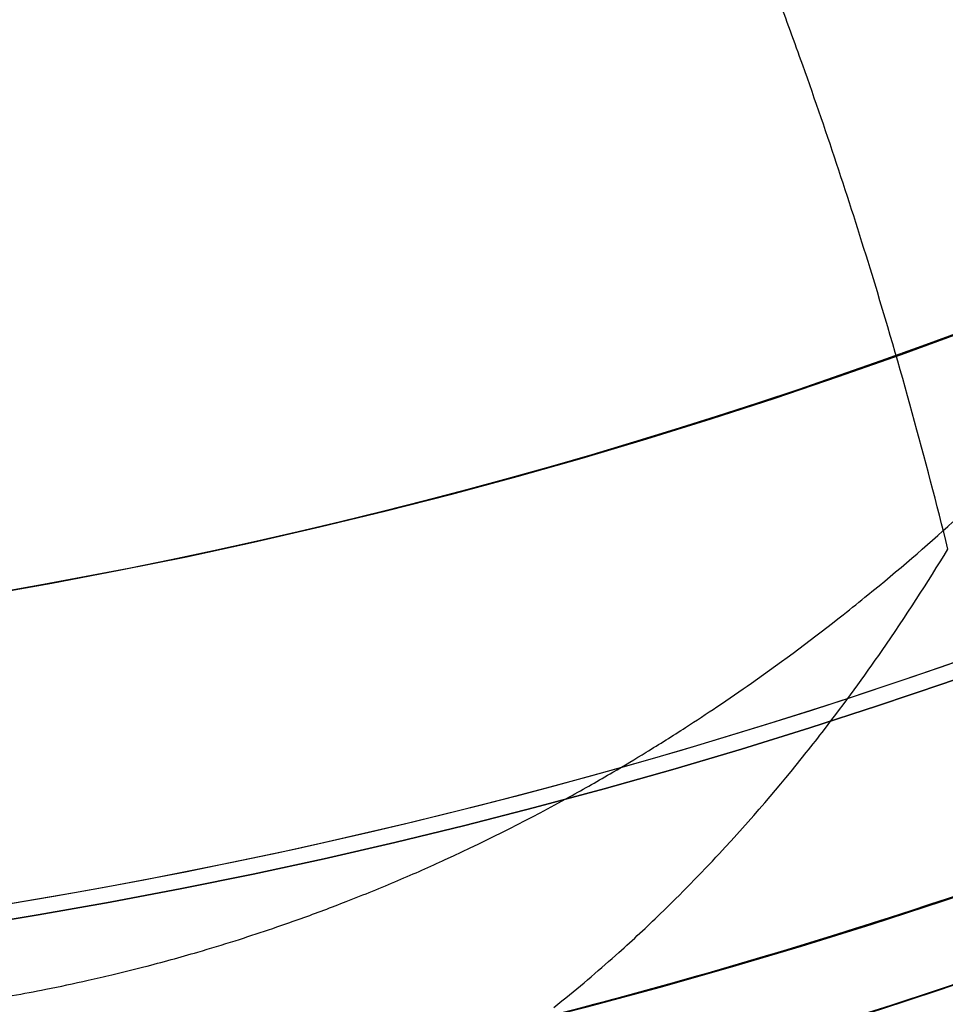
# Model space of a CAD drawing. Units: millimetres. Extents: x 1633 to 8994, y 1330 to 10485.
# Drawn here: x 6039 to 6048, y 4632 to 4642 of the extents above; entities that cross this region are included whole.
import ezdxf

# ---------------------------------------------------------------- set-up
doc = ezdxf.new("R2010")
doc.units = ezdxf.units.MM
doc.layers.add('Dimensions', color=7, linetype='Continuous')
doc.layers.add('Safetyarea', color=131, linetype='Continuous')
doc.styles.get("Standard").update_dxf_attribs({"font": 'arial.ttf'})
doc.dimstyles.new('Leikkiset keinu', dxfattribs={"dimtxt": 150, "dimasz": 2.5, "dimexe": 0.06, "dimexo": 0.625, "dimtad": 0, "dimtih": 1, "dimtoh": 1, "dimdec": 0, "dimtxsty": 'Standard', "dimcen": 2.5, "dimadec": 0, "dimazin": 0, "dimtfac": 1, "dimtmove": 0, "dimatfit": 3, "dimfxl": 1, "dimarcsym": 0})

# ---------------------------------------------------------------- blocks, each defined once
blk = doc.blocks.new('*D32')
at = {"layer": 'Defpoints', "color": 0, "transparency": 16777216}
for p in [(1633.298342694765, 4687.674493962404, 3854.399249999993), (7667.298342694743, 4687.674436226967, 3854.399249999993), (7667.298342694743, 1428.275305605201)]:
    blk.add_point(p, dxfattribs=at)
at = {"layer": 'Dimensions', "color": 0, "lineweight": -2, "transparency": 16777216}
for p, q in [((1633.298342694765, 4687.049493962404), (1633.298342694765, 1428.215305605201)), ((7667.298342694743, 4687.049436226967), (7667.298342694743, 1428.215305605201)), ((1635.798342694765, 1428.275305605201), (4425.594215818901, 1428.275305605201)), ((7664.798342694743, 1428.275305605201), (4875.002469570607, 1428.275305605201))]:
    blk.add_line(p, q, dxfattribs=at)
at = {"layer": 'Dimensions', "color": 0, "transparency": 16777216}
for points in [[(1635.798342694765, 1428.691972271867), (1635.798342694765, 1427.858638938534), (1633.298342694765, 1428.275305605201)], [(7664.798342694743, 1428.691972271867), (7664.798342694743, 1427.858638938534), (7667.298342694743, 1428.275305605201)]]:
    blk.add_solid(points, dxfattribs=at)
at = {"layer": 'Dimensions', "color": 0, "transparency": 16777216, "insert": (4650.298342694754, 1428.275305605201), "char_height": 150, "attachment_point": 5}
blk.add_mtext('6034', dxfattribs=at)
blk = doc.blocks.new('*D33')
at = {"layer": 'Defpoints', "color": 0, "transparency": 16777216}
for p in [(5305.265733177839, 6954.674439884804, 3854.399249999993), (8766.92323577667, 6954.674439884805), (5766.398940704253, 2059.499968076222, 2209.699624999971)]:
    blk.add_point(p, dxfattribs=at)
at = {"layer": 'Dimensions', "color": 0, "lineweight": -2, "transparency": 16777216}
for p, q in [((5305.890733177839, 6954.674439884804), (8766.98323577667, 6954.674439884805)), ((8766.92323577667, 6952.174439884805), (8766.92323577667, 4584.298152138767)), ((8766.923235776672, 2061.999968076222), (8766.92323577667, 4429.87625582226)), ((5767.023940704253, 2059.499968076222), (8766.983235776672, 2059.499968076222))]:
    blk.add_line(p, q, dxfattribs=at)
at = {"layer": 'Dimensions', "color": 0, "transparency": 16777216}
for points in [[(8766.506569110004, 6952.174439884805), (8767.339902443337, 6952.174439884805), (8766.92323577667, 6954.674439884805)], [(8766.506569110006, 2061.999968076222), (8767.339902443338, 2061.999968076222), (8766.923235776672, 2059.499968076222)]]:
    blk.add_solid(points, dxfattribs=at)
at = {"layer": 'Dimensions', "color": 0, "transparency": 16777216, "insert": (8766.92323577667, 4507.08720398051), "char_height": 150, "attachment_point": 5}
blk.add_mtext('4895', dxfattribs=at)
blk = doc.blocks.new('*D35')
at = {"layer": 'Defpoints', "color": 0, "transparency": 16777216}
for p in [(5897.629144885407, 4887.141154952727, 2332.457012309513), (6040.405051772418, 3136.326600225372, 1969.814463211366), (6684.856475627696, 3136.326600225372)]:
    blk.add_point(p, dxfattribs=at)
at = {"layer": 'Dimensions', "color": 0, "lineweight": -2, "transparency": 16777216}
for p, q in [((5898.254144885407, 4887.141154952727), (6684.916475627696, 4887.141154952728)), ((6684.856475627696, 4884.641154952728), (6684.856475627696, 4088.944825747304)), ((6684.856475627696, 3138.826600225372), (6684.856475627696, 3934.522929430796)), ((6041.030051772418, 3136.326600225372), (6684.916475627696, 3136.326600225372))]:
    blk.add_line(p, q, dxfattribs=at)
at = {"layer": 'Dimensions', "color": 0, "transparency": 16777216}
for points in [[(6684.439808961029, 4884.641154952728), (6685.273142294363, 4884.641154952728), (6684.856475627696, 4887.141154952728)], [(6684.439808961029, 3138.826600225372), (6685.273142294363, 3138.826600225372), (6684.856475627696, 3136.326600225372)]]:
    blk.add_solid(points, dxfattribs=at)
at = {"layer": 'Dimensions', "color": 0, "transparency": 16777216, "insert": (6684.856475627695, 4011.733877589047), "char_height": 150, "attachment_point": 5}
blk.add_mtext('1751', dxfattribs=at)

msp = doc.modelspace()

# ---------------------------------------------------------------- linework, layer by layer
at = {"extrusion": (6.101451852683237e-16, 1.624555186533297e-15, -1)}
for centre, radius, start, end in [((-6030.298342063444, 4686.661892725215, -1748.560354342405), 72.00000000000011, 119.9999999999989, 270.0000000000012), ((-6030.298342063444, 4686.661892725215, -1748.560354342405), 72.00000000000011, 119.9999999999989, 270.0000000000012), ((-6030.298342063442, 4686.661892725213, -2018.560354342405), 72.00000000000011, 119.9999999999989, 270.0000000000012), ((-6030.298342063442, 4686.661892725213, -2018.560354342405), 72.00000000000011, 119.9999999999989, 270.0000000000012), ((-6030.298342063443, 4686.661892725215, -2288.560354342405), 72.00000000000011, 119.9999999999989, 270.0000000000012), ((-6030.298342063443, 4686.661892725215, -2288.560354342405), 72.00000000000011, 119.9999999999989, 270.0000000000012), ((-6030.298342063443, 4686.661892725214, -2558.560354342405), 72.00000000000011, 119.9999999999989, 270.0000000000012), ((-6030.298342063443, 4686.661892725214, -2558.560354342405), 72.00000000000011, 119.9999999999989, 270.0000000000012), ((-6030.298342063444, 4686.661892725215, -1748.560354342405), 60.00000000000011, 90.00000000000037, 269.9999999999995), ((-6030.298342063442, 4686.661892725213, -2018.560354342405), 60.00000000000011, 90.00000000000037, 269.9999999999995), ((-6030.298342063443, 4686.661892725215, -2288.560354342405), 60.00000000000011, 90.00000000000037, 269.9999999999995), ((-6030.298342063443, 4686.661892725214, -2558.560354342405), 60.00000000000011, 90.00000000000037, 269.9999999999995), ((-6030.298342063444, 4686.661892725213, -1758.63142215427), 57.00000000000009, 89.99999999999767, 270.0000000000006), ((-6030.298342063444, 4686.661892725213, -1758.63142215427), 57.00000000000009, 89.99999999999767, 270.0000000000006), ((-6030.298342063442, 4686.661892725211, -2028.63142215427), 57.00000000000009, 89.99999999999767, 270.0000000000006), ((-6030.298342063442, 4686.661892725211, -2028.63142215427), 57.00000000000009, 89.99999999999767, 270.0000000000006), ((-6030.298342063443, 4686.661892725213, -2298.63142215427), 57.00000000000009, 89.99999999999767, 270.0000000000006), ((-6030.298342063443, 4686.661892725213, -2298.63142215427), 57.00000000000009, 89.99999999999767, 270.0000000000006), ((-6030.298342063443, 4686.661892725212, -2568.63142215427), 57.00000000000009, 89.99999999999767, 270.0000000000006), ((-6030.298342063443, 4686.661892725212, -2568.63142215427), 57.00000000000009, 89.99999999999767, 270.0000000000006), ((-6030.298342063442, 4686.661892725214, -1813.560354342405), 60.00000000000015, 120, 269.9999999999955), ((-6030.29834206344, 4686.661892725212, -2083.560354342405), 60.00000000000015, 120, 269.9999999999955), ((-6030.298342063441, 4686.661892725214, -2353.560354342405), 60.00000000000015, 120, 269.9999999999955), ((-6030.298342063441, 4686.661892725213, -2623.560354342405), 60.00000000000015, 120, 269.9999999999955)]:
    msp.add_arc(centre, radius, start, end, dxfattribs=at)
for centre, radius, start, end in [((6030.298342063441, 4686.661892725211, 1813.560354342417), 72.0000000000001, 270.0000000000002, 59.99999999999971), ((6030.298342063439, 4686.661892725208, 2083.560354342416), 72.0000000000001, 270.0000000000002, 59.99999999999971), ((6030.298342063439, 4686.66189272521, 2353.560354342416), 72.0000000000001, 270.0000000000002, 59.99999999999971), ((6030.298342063439, 4686.661892725208, 2623.560354342416), 72.0000000000001, 270.0000000000002, 59.99999999999971), ((6030.298342063443, 4686.661892725212, 1748.560354342417), 60.00000000000011, 270.0000000000005, 89.99999999999967), ((6030.298342063441, 4686.661892725209, 2018.560354342417), 60.00000000000011, 270.0000000000005, 89.99999999999967), ((6030.298342063441, 4686.661892725211, 2288.560354342416), 60.00000000000011, 270.0000000000005, 89.99999999999967), ((6030.298342063441, 4686.661892725209, 2558.560354342416), 60.00000000000011, 270.0000000000005, 89.99999999999967), ((6030.298342063443, 4686.661892725212, 1753.560354342417), 62.0710678118656, 286.9279873230731, 73.07219571118267), ((6030.298342063443, 4686.661892725212, 1753.560354342417), 62.0710678118656, 286.9279873230731, 73.07219571118267), ((6030.298342063441, 4686.661892725209, 2023.560354342417), 62.0710678118656, 286.9279873230731, 73.07219571118267), ((6030.298342063441, 4686.661892725209, 2023.560354342417), 62.0710678118656, 286.9279873230731, 73.07219571118267), ((6030.298342063441, 4686.661892725211, 2293.560354342416), 62.0710678118656, 286.9279873230731, 73.07219571118267), ((6030.298342063441, 4686.661892725211, 2293.560354342416), 62.0710678118656, 286.9279873230731, 73.07219571118267), ((6030.298342063441, 4686.661892725209, 2563.560354342416), 62.0710678118656, 286.9279873230731, 73.07219571118267), ((6030.298342063441, 4686.661892725209, 2563.560354342416), 62.0710678118656, 286.9279873230731, 73.07219571118267), ((6030.298342063441, 4686.661892725211, 1813.560354342417), 60.00000000000015, 270.0000000000045, 59.99999999999994), ((6030.298342063439, 4686.661892725208, 2083.560354342416), 60.00000000000015, 270.0000000000045, 59.99999999999994), ((6030.298342063439, 4686.66189272521, 2353.560354342416), 60.00000000000015, 270.0000000000045, 59.99999999999994), ((6030.298342063439, 4686.661892725208, 2623.560354342416), 60.00000000000015, 270.0000000000045, 59.99999999999994), ((6030.298342063441, 4686.661892725209, 1803.489286530551), 57.00000000000009, 270.0000000000001, 60.00000000000082), ((6030.29834206344, 4686.661892725209, 1810.560354342416), 57.00000000000009, 270.0000000000019, 60.00000000000043), ((6030.29834206344, 4686.661892725209, 1810.560354342416), 57.00000000000009, 270.0000000000019, 60.00000000000043), ((6030.298342063441, 4686.661892725209, 1803.489286530551), 57.00000000000009, 270.0000000000001, 60.00000000000082), ((6030.298342063439, 4686.661892725207, 2073.489286530551), 57.00000000000009, 270.0000000000001, 60.00000000000082), ((6030.298342063438, 4686.661892725207, 2080.560354342416), 57.00000000000009, 270.0000000000019, 60.00000000000043), ((6030.298342063438, 4686.661892725207, 2080.560354342416), 57.00000000000009, 270.0000000000019, 60.00000000000043), ((6030.298342063439, 4686.661892725207, 2073.489286530551), 57.00000000000009, 270.0000000000001, 60.00000000000082), ((6030.298342063439, 4686.661892725208, 2343.489286530551), 57.00000000000009, 270.0000000000001, 60.00000000000082), ((6030.298342063438, 4686.661892725208, 2350.560354342416), 57.00000000000009, 270.0000000000019, 60.00000000000043), ((6030.298342063438, 4686.661892725208, 2350.560354342416), 57.00000000000009, 270.0000000000019, 60.00000000000043), ((6030.298342063439, 4686.661892725208, 2343.489286530551), 57.00000000000009, 270.0000000000001, 60.00000000000082), ((6030.298342063439, 4686.661892725207, 2613.489286530551), 57.00000000000009, 270.0000000000001, 60.00000000000082), ((6030.298342063438, 4686.661892725207, 2620.560354342416), 57.00000000000009, 270.0000000000019, 60.00000000000043), ((6030.298342063438, 4686.661892725207, 2620.560354342416), 57.00000000000009, 270.0000000000019, 60.00000000000043), ((6030.298342063439, 4686.661892725207, 2613.489286530551), 57.00000000000009, 270.0000000000001, 60.00000000000082), ((6030.298342694724, 4687.674378491517, 2869.699624999981), 60.15000000000004, 188.9263320751404, 8.926332075140309), ((6030.298342694722, 4687.674378491517, 2874.699624999978), 57.15000000000001, 188.9263320751404, 8.926332075140309), ((6030.298342694722, 4687.674378491517, 2874.699624999978), 57.15000000000001, 188.9263320751404, 8.926332075140309), ((6030.298342694722, 4687.674378491517, 374.6996249999784), 57.15000000000001, 188.9263320751404, 8.926332075140309), ((6030.298342694724, 4687.674378491517, 2877.699624999981), 57.15000000000004, 188.9263320751404, 8.926332075140309), ((6030.298342694724, 4687.674378491517, 2877.699624999981), 57.15000000000004, 188.9263320751404, 8.926332075140309), ((6030.298342694722, 4687.674378491517, 2874.699624999978), 55.15000000000002, 188.9263320751404, 8.926332075140309), ((6030.298342694722, 4687.674378491517, 374.6996249999784), 55.15000000000002, 188.9263320751404, 8.926332075140309), ((6030.298342694722, 4687.674378491517, 2874.699624999978), 55.15000000000002, 188.9263320751404, 8.926332075140309), ((6030.298342694724, 4687.674378491517, 2877.699624999981), 52.00000000000004, 188.9263320751404, 8.926332075140389)]:
    msp.add_arc(centre, radius, start, end)
at = {"extrusion": (6.101451852683239e-16, 1.624555186533297e-15, -1)}
for centre, radius, start, end in [((-6030.298342063442, 4686.661892725214, -1813.560354342405), 72.0000000000001, 120.0000000000003, 269.9999999999998), ((-6030.29834206344, 4686.661892725212, -2083.560354342405), 72.0000000000001, 120.0000000000003, 269.9999999999998), ((-6030.298342063441, 4686.661892725214, -2353.560354342405), 72.0000000000001, 120.0000000000003, 269.9999999999998), ((-6030.298342063441, 4686.661892725213, -2623.560354342405), 72.0000000000001, 120.0000000000003, 269.9999999999998), ((-6030.298342063444, 4686.661892725215, -1751.560354342405), 57.00000000000009, 89.99999999999861, 269.9999999999991), ((-6030.298342063444, 4686.661892725215, -1751.560354342405), 57.00000000000009, 89.99999999999861, 269.9999999999991), ((-6030.298342063442, 4686.661892725213, -2021.560354342405), 57.00000000000009, 89.99999999999861, 269.9999999999991), ((-6030.298342063442, 4686.661892725213, -2021.560354342405), 57.00000000000009, 89.99999999999861, 269.9999999999991), ((-6030.298342063443, 4686.661892725215, -2291.560354342405), 57.00000000000009, 89.99999999999861, 269.9999999999991), ((-6030.298342063443, 4686.661892725215, -2291.560354342405), 57.00000000000009, 89.99999999999861, 269.9999999999991), ((-6030.298342063443, 4686.661892725214, -2561.560354342405), 57.00000000000009, 89.99999999999861, 269.9999999999991), ((-6030.298342063443, 4686.661892725214, -2561.560354342405), 57.00000000000009, 89.99999999999861, 269.9999999999991)]:
    msp.add_arc(centre, radius, start, end, dxfattribs=at)
at = {"extrusion": (-8.799826454178917e-17, -1.382159757233155e-17, -1)}
for centre, radius, start, end in [((-6030.298342694724, 4687.674378491517, -2869.699624999981), 60.15000000000004, 171.0736679248597, 351.0736679248596), ((-6030.298342694722, 4687.674378491517, -374.699624999979), 57.15000000000001, 171.0736679248597, 351.0736679248596), ((-6030.298342694724, 4687.674378491517, -2874.699624999981), 57.15000000000005, 171.0736679248596, 351.0736679248596), ((-6030.298342694724, 4687.674378491517, -2869.699624999981), 57.15000000000005, 171.0736679248596, 351.0736679248596), ((-6030.298342694724, 4687.674378491517, -2874.699624999981), 57.15000000000005, 171.0736679248596, 351.0736679248596), ((-6030.298342694724, 4687.674378491517, -2869.699624999981), 57.15000000000005, 171.0736679248596, 351.0736679248596), ((-6030.298342694722, 4687.674378491517, -374.699624999979), 55.15000000000002, 171.0736679248597, 351.0736679248596), ((-6030.298342694724, 4687.674378491517, -2829.699624999981), 55.00000000000004, 171.0736679248596, 351.0736679248596), ((-6030.298342694724, 4687.674378491517, -2829.699624999981), 55.00000000000004, 171.0736679248596, 351.0736679248596), ((-6030.298342694724, 4687.674378491517, -2829.699624999981), 52.00000000000004, 171.0736679248596, 351.0736679248596), ((-6030.298342694724, 4687.674378491517, -2877.699624999981), 52.00000000000004, 171.0736679248596, 351.0736679248596), ((-6030.298342694724, 4687.674378491517, -2829.699624999981), 52.00000000000004, 171.0736679248596, 351.0736679248596), ((-6030.298342694724, 4687.674378491517, -2874.699624999981), 55.00000000000004, 236.557399416424, 285.5899364332972), ((-6030.298342694724, 4687.674378491517, -2874.699624999981), 55.00000000000004, 236.557399416424, 285.5899364332972)]:
    msp.add_arc(centre, radius, start, end, dxfattribs=at)
for points in [[(6046.986051748876, 4641.560988438438, 2906.1790207923), (6046.907360194878, 4641.781469312601, 2906.441673998664), (6046.826571630725, 4642.002385868891, 2906.703184468261), (6046.743581763474, 4642.223710681731, 2906.963556691623)], [(6046.986051748876, 4641.560988438438, 2906.1790207923), (6046.907360194878, 4641.781469312601, 2906.441673998664), (6046.826571630725, 4642.002385868891, 2906.703184468261), (6046.743581763474, 4642.223710681731, 2906.963556691623)], [(6048.396906841924, 4636.85990666038, 2900.305631226488), (6048.288481134175, 4637.298052380672, 2900.880542622133), (6048.17330288831, 4637.738792999347, 2901.450589540596), (6048.050663228541, 4638.183051486137, 2902.017139124906)], [(6048.396906841924, 4636.85990666038, 2900.305631226488), (6048.288481134175, 4637.298052380672, 2900.880542622133), (6048.17330288831, 4637.738792999347, 2901.450589540596), (6048.050663228541, 4638.183051486137, 2902.017139124906)], [(6047.757436938221, 4635.874958687566, 2897.806083492205), (6047.98703178123, 4636.20642925945, 2898.634545859829), (6048.198853364862, 4636.534347876284, 2899.466956166404), (6048.396906841924, 4636.859906660379, 2900.305631226487)], [(6047.757436938221, 4635.874958687566, 2897.806083492205), (6047.98703178123, 4636.20642925945, 2898.634545859829), (6048.198853364862, 4636.534347876284, 2899.466956166404), (6048.396906841924, 4636.859906660379, 2900.305631226487)], [(6047.196951158892, 4635.107925453788, 2895.912286775533), (6047.394932791552, 4635.364693827833, 2896.538351017758), (6047.581405763789, 4635.620819033147, 2897.170898478314), (6047.757436938221, 4635.874958687566, 2897.806083492205)], [(6047.196951158892, 4635.107925453788, 2895.912286775533), (6047.394932791552, 4635.364693827833, 2896.538351017758), (6047.581405763789, 4635.620819033147, 2897.170898478314), (6047.757436938221, 4635.874958687566, 2897.806083492205)], [(6045.847736890613, 4635.126936206888, 2888.802207651238), (6045.951773323915, 4635.194077834059, 2888.964742775449), (6046.053498191281, 4635.261146749947, 2889.128444051304), (6046.153132291974, 4635.32813674723, 2889.293193965079)], [(6045.847736890613, 4635.126936206888, 2888.802207651238), (6045.951773323915, 4635.194077834059, 2888.964742775449), (6046.053498191281, 4635.261146749947, 2889.128444051304), (6046.153132291974, 4635.32813674723, 2889.293193965079)], [(6045.464663904991, 4634.886053594577, 2888.225015037922), (6045.595955265683, 4634.966466750139, 2888.41566014761), (6045.72351684409, 4635.046768752219, 2888.608139861231), (6045.847736890613, 4635.126936206888, 2888.802207651238)], [(6045.464663904991, 4634.886053594577, 2888.225015037922), (6045.595955265683, 4634.966466750139, 2888.41566014761), (6045.72351684409, 4635.046768752219, 2888.608139861231), (6045.847736890613, 4635.126936206888, 2888.802207651238)], [(6047.021152687783, 4634.883638788049, 2895.367487493793), (6047.080777201225, 4634.958467045919, 2895.548552967285), (6047.139365939015, 4635.033241438518, 2895.730188837652), (6047.196951158892, 4635.107925453788, 2895.912286775533)], [(6047.021152687783, 4634.883638788049, 2895.367487493793), (6047.080777201225, 4634.958467045919, 2895.548552967285), (6047.139365939015, 4635.033241438518, 2895.730188837652), (6047.196951158892, 4635.107925453788, 2895.912286775533)], [(6045.14305048374, 4634.693407667442, 2887.772431739891), (6045.252432259723, 4634.757465923592, 2887.92150771062), (6045.359631496435, 4634.821723486612, 2888.07249993758), (6045.464663904991, 4634.886053594577, 2888.225015037922)], [(6045.14305048374, 4634.693407667442, 2887.772431739891), (6045.252432259723, 4634.757465923592, 2887.92150771062), (6045.359631496435, 4634.821723486612, 2888.07249993758), (6045.464663904991, 4634.886053594577, 2888.225015037922)], [(6044.719738925389, 4634.452803996513, 2887.219606679097), (6044.864457937258, 4634.532587350828, 2887.400466076656), (6045.005514966571, 4634.612861476732, 2887.584985151578), (6045.14305048374, 4634.693407667442, 2887.772431739891)], [(6044.719738925389, 4634.452803996513, 2887.219606679097), (6044.864457937258, 4634.532587350828, 2887.400466076656), (6045.005514966571, 4634.612861476732, 2887.584985151578), (6045.14305048374, 4634.693407667442, 2887.772431739891)], [(6043.51422878966, 4633.844611454911, 2885.896770391908), (6043.94838974684, 4634.043718033618, 2886.308726089219), (6044.346529484363, 4634.247054242681, 2886.753196400341), (6044.719738925389, 4634.452803996513, 2887.219606679097)], [(6043.51422878966, 4633.844611454911, 2885.896770391908), (6043.94838974684, 4634.043718033618, 2886.308726089219), (6044.346529484363, 4634.247054242681, 2886.753196400341), (6044.719738925389, 4634.452803996513, 2887.219606679097)], [(6043.053627595794, 4633.641094596924, 2885.484509235264), (6043.211825598982, 4633.708379556161, 2885.617731081687), (6043.365072567935, 4633.776208286663, 2885.755242798714), (6043.51422878966, 4633.844611454911, 2885.896770391908)], [(6043.053627595794, 4633.641094596924, 2885.484509235264), (6043.211825598982, 4633.708379556161, 2885.617731081687), (6043.365072567935, 4633.776208286663, 2885.755242798714), (6043.51422878966, 4633.844611454911, 2885.896770391908)], [(6042.552432434802, 4633.436921379285, 2885.091070057663), (6042.725171001376, 4633.504232651022, 2885.216965613167), (6042.892305970427, 4633.572481095057, 2885.34865692129), (6043.053627595794, 4633.641094596924, 2885.484509235264)], [(6042.552432434802, 4633.436921379285, 2885.091070057663), (6042.725171001376, 4633.504232651022, 2885.216965613167), (6042.892305970427, 4633.572481095057, 2885.34865692129), (6043.053627595794, 4633.641094596924, 2885.484509235264)], [(6042.112520852757, 4633.27221893449, 2884.791726720489), (6042.262247819873, 4633.325994585486, 2884.88639265372), (6042.409029686471, 4633.381041435669, 2884.986555072851), (6042.552432434802, 4633.436921379285, 2885.091070057663)], [(6042.112520852757, 4633.27221893449, 2884.791726720489), (6042.262247819873, 4633.325994585486, 2884.88639265372), (6042.409029686471, 4633.381041435669, 2884.986555072851), (6042.552432434802, 4633.436921379285, 2885.091070057663)], [(6041.472223030654, 4633.056141644172, 2884.430709399297), (6041.691828444516, 4633.125529223664, 2884.539658521227), (6041.905026954779, 4633.197695823149, 2884.660537236922), (6042.112520852757, 4633.27221893449, 2884.791726720489)], [(6041.472223030654, 4633.056141644172, 2884.430709399297), (6041.691828444516, 4633.125529223664, 2884.539658521227), (6041.905026954779, 4633.197695823149, 2884.660537236922), (6042.112520852757, 4633.27221893449, 2884.791726720489)], [(6041.109454115753, 4632.945871447657, 2884.264404378641), (6041.232382511379, 4632.981771535627, 2884.316158844983), (6041.353232278047, 4633.018544755462, 2884.371676528538), (6041.472223030654, 4633.056141644172, 2884.430709399297)], [(6041.109454115753, 4632.945871447657, 2884.264404378641), (6041.232382511379, 4632.981771535627, 2884.316158844983), (6041.353232278047, 4633.018544755462, 2884.371676528538), (6041.472223030654, 4633.056141644172, 2884.430709399297)], [(6040.584869239078, 4632.801631121281, 2884.071588913995), (6040.764185445379, 4632.847892702244, 2884.127985156646), (6040.938823207691, 4632.896040287177, 2884.19256652911), (6041.109454115753, 4632.945871447657, 2884.264404378641)], [(6040.584869239078, 4632.801631121281, 2884.071588913995), (6040.764185445379, 4632.847892702244, 2884.127985156646), (6040.938823207691, 4632.896040287177, 2884.19256652911), (6041.109454115753, 4632.945871447657, 2884.264404378641)], [(6044.647175392649, 4632.471380438177, 2889.806490956154), (6044.841885449778, 4632.628562943863, 2890.147133247173), (6045.025053349923, 4632.785223833458, 2890.492037441816), (6045.199312410443, 4632.941479063796, 2890.840479567577)], [(6044.647175392649, 4632.471380438177, 2889.806490956154), (6044.841885449778, 4632.628562943863, 2890.147133247173), (6045.025053349923, 4632.785223833458, 2890.492037441816), (6045.199312410443, 4632.941479063796, 2890.840479567577)], [(6040.274286020728, 4632.724601078327, 2883.983571608308), (6040.379198015346, 4632.749584843666, 2884.010071415339), (6040.48290674598, 4632.775325935449, 2884.039520973117), (6040.584869239078, 4632.801631121281, 2884.071588913995)], [(6040.274286020728, 4632.724601078327, 2883.983571608308), (6040.379198015346, 4632.749584843666, 2884.010071415339), (6040.48290674598, 4632.775325935449, 2884.039520973117), (6040.584869239078, 4632.801631121281, 2884.071588913995)], [(6040.04487197764, 4632.671631421321, 2883.93081175876), (6040.121752414622, 4632.688823414592, 2883.946748918376), (6040.198360826787, 4632.706520236041, 2883.964393601107), (6040.274286020728, 4632.724601078327, 2883.983571608308)], [(6040.04487197764, 4632.671631421321, 2883.93081175876), (6040.121752414622, 4632.688823414592, 2883.946748918376), (6040.198360826787, 4632.706520236041, 2883.964393601107), (6040.274286020728, 4632.724601078327, 2883.983571608308)], [(6039.63166752804, 4632.58457790592, 2883.861824885031), (6039.769878783336, 4632.611915746055, 2883.879350146375), (6039.907926662228, 4632.641007727785, 2883.902423270921), (6040.04487197764, 4632.671631421321, 2883.93081175876)], [(6039.63166752804, 4632.58457790592, 2883.861824885031), (6039.769878783336, 4632.611915746055, 2883.879350146375), (6039.907926662228, 4632.641007727785, 2883.902423270921), (6040.04487197764, 4632.671631421321, 2883.93081175876)], [(6038.982793325355, 4632.469228552032, 2883.820014562659), (6039.199572313681, 4632.503452130145, 2883.820557885779), (6039.415865143239, 4632.541892734702, 2883.834461026827), (6039.63166752804, 4632.58457790592, 2883.861824885031)], [(6038.982793325355, 4632.469228552032, 2883.820014562659), (6039.199572313681, 4632.503452130145, 2883.820557885779), (6039.415865143239, 4632.541892734702, 2883.834461026827), (6039.63166752804, 4632.58457790592, 2883.861824885031)], [(6044.567548265704, 4632.407593968087, 2889.668555971797), (6044.594286999081, 4632.428848256736, 2889.714415880062), (6044.620828564988, 4632.450111581038, 2889.760397580867), (6044.647175392649, 4632.471380438177, 2889.806490956154)], [(6044.567548265704, 4632.407593968087, 2889.668555971797), (6044.594286999081, 4632.428848256736, 2889.714415880062), (6044.620828564988, 4632.450111581038, 2889.760397580867), (6044.647175392649, 4632.471380438177, 2889.806490956154)]]:
    msp.add_open_spline(points, degree=3)
for points, knots in [([(6048.050663228541, 4638.183051486137, 2902.017139124906), (6047.928110011632, 4638.626996836257, 2902.583289375372), (6047.797833345993, 4639.075344287611, 2903.147044006545), (6047.65976825353, 4639.525945156117, 2903.70586375717), (6047.453133698509, 4640.200335099983, 2904.542219047617), (6047.229819337046, 4640.877991494014, 2905.365384062719), (6046.986051748876, 4641.560988438438, 2906.1790207923)], [0.002192266755034403, 0.002192266755034403, 0.002192266755034403, 0.002192266755034403, 0.004382988285547588, 0.004382988285547588, 0.004382988285547588, 0.007661722689429936, 0.007661722689429936, 0.007661722689429936, 0.007661722689429936]), ([(6048.050663228541, 4638.183051486137, 2902.017139124906), (6047.928110011632, 4638.626996836257, 2902.583289375372), (6047.797833345993, 4639.075344287611, 2903.147044006545), (6047.65976825353, 4639.525945156117, 2903.70586375717), (6047.453133698509, 4640.200335099983, 2904.542219047617), (6047.229819337046, 4640.877991494014, 2905.365384062719), (6046.986051748876, 4641.560988438438, 2906.1790207923)], [0.002192266755034403, 0.002192266755034403, 0.002192266755034403, 0.002192266755034403, 0.004382988285547588, 0.004382988285547588, 0.004382988285547588, 0.007661722689429936, 0.007661722689429936, 0.007661722689429936, 0.007661722689429936]), ([(6057.796653185338, 4637.574823402057, 2896.22168985158), (6057.327064572764, 4637.31707872851, 2895.23365878566), (6056.83114574062, 4637.053408465008, 2894.260963621986), (6055.777918707799, 4636.515181370267, 2892.350528005447), (6055.221135512765, 4636.240924215332, 2891.413987915182), (6054.043727140053, 4635.686855582891, 2889.596601972045), (6053.422320336101, 4635.406591252334, 2888.714073808374), (6052.099458878582, 4634.841138405589, 2887.012081761082), (6051.398189866076, 4634.555944475656, 2886.192477159066), (6049.892456832368, 4633.982272236382, 2884.633560827535), (6049.083531902801, 4633.692448477412, 2883.891456564655), (6047.374842438656, 4633.127836363473, 2882.553910215182), (6046.471667206049, 4632.851443150818, 2881.953469564492), (6045.019842203209, 4632.450724198257, 2881.187680709787), (6044.517724969864, 4632.319087260821, 2880.954631264045), (6043.496580340736, 4632.066774492054, 2880.549707765349), (6042.975583621199, 4631.945508337946, 2880.376580379171), (6041.910693004094, 4631.713921681427, 2880.094610829428), (6041.363306209639, 4631.602971087186, 2879.98541047563), (6040.262344175061, 4631.396897911904, 2879.840548630642), (6039.157507248229, 4631.206846156482, 2879.768471279045), (6038.044882370918, 4631.049028094627, 2879.842380115266), (6036.928326103075, 4630.907464672547, 2879.990138151786), (6036.379691934341, 4630.846272396482, 2880.099368438678), (6035.300457108323, 4630.741125446254, 2880.381513581654), (6034.769749584262, 4630.697160391822, 2880.554458682363), (6033.724661913645, 4630.624775525658, 2880.958688613451), (6033.207385288487, 4630.59625581535, 2881.191551805822), (6031.702384561382, 4630.532803131465, 2881.958469070996), (6030.76300655108, 4630.519305131473, 2882.556799656065), (6028.978877876567, 4630.532648242205, 2883.882276108398), (6028.134468565614, 4630.559650635552, 2884.609886554046), (6026.92491765774, 4630.622599370733, 2885.77899382991), (6026.531358118819, 4630.647380848873, 2886.181845409048), (6025.768828094087, 4630.702875699228, 2887.003220548908), (6025.398801345022, 4630.733639696276, 2887.42273942507), (6024.318665312148, 4630.833469646374, 2888.704867487525), (6023.638317852103, 4630.910014778783, 2889.590905577449), (6022.343023992471, 4631.077012625591, 2891.41467136898), (6021.728099608958, 4631.167542461228, 2892.352833474554), (6020.561686894594, 4631.356804693164, 2894.261603246784), (6020.009081059207, 4631.455694298181, 2895.233810899649), (6019.483168182983, 4631.557050505586, 2896.22168985158)], [0, 0, 0, 0, 0.003369497162520051, 0.003369497162520051, 0.006738994325040101, 0.006738994325040101, 0.01010849148756016, 0.01010849148756016, 0.01347798865008022, 0.01347798865008022, 0.01684748581260027, 0.01684748581260027, 0.02021698297512033, 0.02021698297512033, 0.02190173155638036, 0.02190173155638036, 0.02358648013764039, 0.02358648013764039, 0.02527122871890042, 0.02527122871890042, 0.02695597730016045, 0.02864072588142048, 0.02864072588142048, 0.03032547446268051, 0.03032547446268051, 0.03201022304394054, 0.03201022304394054, 0.03369497162520057, 0.03369497162520057, 0.03706446878772063, 0.03706446878772063, 0.04043396595024069, 0.04043396595024069, 0.04211871453150073, 0.04211871453150073, 0.04380346311276075, 0.04380346311276075, 0.04717296027528079, 0.04717296027528079, 0.05054245743780084, 0.05054245743780084, 0.05391195460032088, 0.05391195460032088, 0.05391195460032088, 0.05391195460032088]), ([(6057.796653185338, 4637.574823402057, 2896.22168985158), (6057.327064572764, 4637.31707872851, 2895.23365878566), (6056.83114574062, 4637.053408465008, 2894.260963621986), (6055.777918707799, 4636.515181370267, 2892.350528005447), (6055.221135512765, 4636.240924215332, 2891.413987915182), (6054.043727140053, 4635.686855582891, 2889.596601972045), (6053.422320336101, 4635.406591252334, 2888.714073808374), (6052.099458878582, 4634.841138405589, 2887.012081761082), (6051.398189866076, 4634.555944475656, 2886.192477159066), (6049.892456832368, 4633.982272236382, 2884.633560827535), (6049.083531902801, 4633.692448477412, 2883.891456564655), (6047.374842438656, 4633.127836363473, 2882.553910215182), (6046.471667206049, 4632.851443150818, 2881.953469564492), (6045.019842203209, 4632.450724198257, 2881.187680709787), (6044.517724969864, 4632.319087260821, 2880.954631264045), (6043.496580340736, 4632.066774492054, 2880.549707765349), (6042.975583621199, 4631.945508337946, 2880.376580379171), (6041.910693004094, 4631.713921681427, 2880.094610829428), (6041.363306209639, 4631.602971087186, 2879.98541047563), (6040.262344175061, 4631.396897911904, 2879.840548630642), (6039.157507248229, 4631.206846156482, 2879.768471279045), (6038.044882370918, 4631.049028094627, 2879.842380115266), (6036.928326103075, 4630.907464672547, 2879.990138151786), (6036.379691934341, 4630.846272396482, 2880.099368438678), (6035.300457108323, 4630.741125446254, 2880.381513581654), (6034.769749584262, 4630.697160391822, 2880.554458682363), (6033.724661913645, 4630.624775525658, 2880.958688613451), (6033.207385288487, 4630.59625581535, 2881.191551805822), (6031.702384561382, 4630.532803131465, 2881.958469070996), (6030.76300655108, 4630.519305131473, 2882.556799656065), (6028.978877876567, 4630.532648242205, 2883.882276108398), (6028.134468565614, 4630.559650635552, 2884.609886554046), (6026.92491765774, 4630.622599370733, 2885.77899382991), (6026.531358118819, 4630.647380848873, 2886.181845409048), (6025.768828094087, 4630.702875699228, 2887.003220548908), (6025.398801345022, 4630.733639696276, 2887.42273942507), (6024.318665312148, 4630.833469646374, 2888.704867487525), (6023.638317852103, 4630.910014778783, 2889.590905577449), (6022.343023992471, 4631.077012625591, 2891.41467136898), (6021.728099608958, 4631.167542461228, 2892.352833474554), (6020.561686894594, 4631.356804693164, 2894.261603246784), (6020.009081059207, 4631.455694298181, 2895.233810899649), (6019.483168182983, 4631.557050505586, 2896.22168985158)], [0, 0, 0, 0, 0.003369497162520051, 0.003369497162520051, 0.006738994325040101, 0.006738994325040101, 0.01010849148756016, 0.01010849148756016, 0.01347798865008022, 0.01347798865008022, 0.01684748581260027, 0.01684748581260027, 0.02021698297512033, 0.02021698297512033, 0.02190173155638036, 0.02190173155638036, 0.02358648013764039, 0.02358648013764039, 0.02527122871890042, 0.02527122871890042, 0.02695597730016045, 0.02864072588142048, 0.02864072588142048, 0.03032547446268051, 0.03032547446268051, 0.03201022304394054, 0.03201022304394054, 0.03369497162520057, 0.03369497162520057, 0.03706446878772063, 0.03706446878772063, 0.04043396595024069, 0.04043396595024069, 0.04211871453150073, 0.04211871453150073, 0.04380346311276075, 0.04380346311276075, 0.04717296027528079, 0.04717296027528079, 0.05054245743780084, 0.05054245743780084, 0.05391195460032088, 0.05391195460032088, 0.05391195460032088, 0.05391195460032088]), ([(6047.379517173894, 4636.222800583176, 2891.562009260443), (6047.461071857144, 4636.287155111876, 2891.729803712429), (6047.541246400253, 4636.351424831065, 2891.898303345779), (6047.620120347855, 4636.41561138759, 2892.067482006287), (6047.912079496551, 4636.653203811584, 2892.693712329495), (6048.186330425908, 4636.889697183429, 2893.329378696838), (6048.446102703827, 4637.124709466922, 2893.972095196239)], [0.03366597137456898, 0.03366597137456898, 0.03366597137456898, 0.03366597137456898, 0.03426164561831234, 0.03426164561831234, 0.03426164561831234, 0.03646658844659553, 0.03646658844659553, 0.03646658844659553, 0.03646658844659553]), ([(6047.379517173894, 4636.222800583176, 2891.562009260443), (6047.461071857144, 4636.287155111876, 2891.729803712429), (6047.541246400253, 4636.351424831065, 2891.898303345779), (6047.620120347855, 4636.41561138759, 2892.067482006287), (6047.912079496551, 4636.653203811584, 2892.693712329495), (6048.186330425908, 4636.889697183429, 2893.329378696838), (6048.446102703827, 4637.124709466922, 2893.972095196239)], [0.03366597137456898, 0.03366597137456898, 0.03366597137456898, 0.03366597137456898, 0.03426164561831234, 0.03426164561831234, 0.03426164561831234, 0.03646658844659553, 0.03646658844659553, 0.03646658844659553, 0.03646658844659553]), ([(6046.153132291974, 4635.32813674723, 2889.293193965079), (6046.267632124108, 4635.405121869695, 2889.482525101107), (6046.379387533477, 4635.482000701602, 2889.673226528944), (6046.488636737327, 4635.558775808944, 2889.86520422176), (6046.804907837655, 4635.781035988615, 2890.420970250298), (6047.100239936861, 4636.00242384637, 2890.987411100379), (6047.379517173894, 4636.222800583176, 2891.562009260443)], [0.030921515615568, 0.030921515615568, 0.030921515615568, 0.030921515615568, 0.03162613441690367, 0.03162613441690367, 0.03162613441690367, 0.03366597137456898, 0.03366597137456898, 0.03366597137456898, 0.03366597137456898]), ([(6046.153132291974, 4635.32813674723, 2889.293193965079), (6046.267632124108, 4635.405121869695, 2889.482525101107), (6046.379387533477, 4635.482000701602, 2889.673226528944), (6046.488636737327, 4635.558775808944, 2889.86520422176), (6046.804907837655, 4635.781035988615, 2890.420970250298), (6047.100239936861, 4636.00242384637, 2890.987411100379), (6047.379517173894, 4636.222800583176, 2891.562009260443)], [0.030921515615568, 0.030921515615568, 0.030921515615568, 0.030921515615568, 0.03162613441690367, 0.03162613441690367, 0.03162613441690367, 0.03366597137456898, 0.03366597137456898, 0.03366597137456898, 0.03366597137456898]), ([(6045.199312410443, 4632.941479063796, 2890.840479567577), (6045.338653616298, 4633.066424028788, 2891.119101211866), (6045.472318281531, 4633.191105157743, 2891.399965183815), (6045.601239355955, 4633.31567172417, 2891.683116757746), (6045.804351197273, 4633.511923149988, 2892.129214789506), (6045.995559120207, 4633.707763337204, 2892.580703731034), (6046.177254735586, 4633.902962699276, 2893.036091083836), (6046.483249363583, 4634.231699064533, 2893.803011536622), (6046.762186161121, 4634.558637996968, 2894.581067713389), (6047.021152687783, 4634.883638788049, 2895.367487493793)], [0.02831088737708782, 0.02831088737708782, 0.02831088737708782, 0.02831088737708782, 0.02932062848588808, 0.02932062848588808, 0.02932062848588808, 0.03091144966681622, 0.03091144966681622, 0.03091144966681622, 0.03359056074197443, 0.03359056074197443, 0.03359056074197443, 0.03359056074197443]), ([(6045.199312410443, 4632.941479063796, 2890.840479567577), (6045.338653616298, 4633.066424028788, 2891.119101211866), (6045.472318281531, 4633.191105157743, 2891.399965183815), (6045.601239355955, 4633.31567172417, 2891.683116757746), (6045.804351197273, 4633.511923149988, 2892.129214789506), (6045.995559120207, 4633.707763337204, 2892.580703731034), (6046.177254735586, 4633.902962699276, 2893.036091083836), (6046.483249363583, 4634.231699064533, 2893.803011536622), (6046.762186161121, 4634.558637996968, 2894.581067713389), (6047.021152687783, 4634.883638788049, 2895.367487493793)], [0.02831088737708782, 0.02831088737708782, 0.02831088737708782, 0.02831088737708782, 0.02932062848588808, 0.02932062848588808, 0.02932062848588808, 0.03091144966681622, 0.03091144966681622, 0.03091144966681622, 0.03359056074197443, 0.03359056074197443, 0.03359056074197443, 0.03359056074197443])]:
    msp.add_open_spline(points, degree=3, knots=knots)
for points, weights in [([(6040.734277457931, 4606.661892725209, 1754.955144377931), (6069.014863056487, 4622.989696433377, 1745.71982468751), (6097.870138833173, 4639.649297670588, 1756.163280048578)], [1.505927449947544, 1.638234222338077, 1.490183646912966]), ([(6040.734277457931, 4606.661892725209, 1754.955144377931), (6069.014863056487, 4622.989696433377, 1745.71982468751), (6097.870138833173, 4639.649297670588, 1756.163280048578)], [1.505927449947544, 1.638234222338077, 1.490183646912966]), ([(6040.734277457944, 4606.661892725217, 1807.165564306906), (6069.014863056495, 4622.98969643338, 1816.400883997322), (6097.870138833179, 4639.649297670589, 1805.957428636253)], [1.546080867981729, 1.681915412670073, 1.529917278784912]), ([(6040.734277457944, 4606.661892725217, 1807.165564306906), (6069.014863056495, 4622.98969643338, 1816.400883997322), (6097.870138833179, 4639.649297670589, 1805.957428636253)], [1.546080867981729, 1.681915412670073, 1.529917278784912]), ([(6040.73427745793, 4606.661892725207, 2024.955144377931), (6069.014863056485, 4622.989696433374, 2015.71982468751), (6097.870138833171, 4639.649297670585, 2026.163280048578)], [1.505927449947544, 1.638234222338077, 1.490183646912966]), ([(6040.73427745793, 4606.661892725207, 2024.955144377931), (6069.014863056485, 4622.989696433374, 2015.71982468751), (6097.870138833171, 4639.649297670585, 2026.163280048578)], [1.505927449947544, 1.638234222338077, 1.490183646912966]), ([(6040.734277457941, 4606.661892725214, 2077.165564306906), (6069.014863056493, 4622.989696433378, 2086.400883997322), (6097.870138833176, 4639.649297670588, 2075.957428636253)], [1.546080867981729, 1.681915412670073, 1.529917278784912]), ([(6040.734277457941, 4606.661892725214, 2077.165564306906), (6069.014863056493, 4622.989696433378, 2086.400883997322), (6097.870138833176, 4639.649297670588, 2075.957428636253)], [1.546080867981729, 1.681915412670073, 1.529917278784912]), ([(6040.73427745793, 4606.661892725208, 2294.955144377931), (6069.014863056485, 4622.989696433375, 2285.71982468751), (6097.870138833171, 4639.649297670586, 2296.163280048578)], [1.505927449947544, 1.638234222338077, 1.490183646912966]), ([(6040.73427745793, 4606.661892725208, 2294.955144377931), (6069.014863056485, 4622.989696433375, 2285.71982468751), (6097.870138833171, 4639.649297670586, 2296.163280048578)], [1.505927449947544, 1.638234222338077, 1.490183646912966]), ([(6040.734277457941, 4606.661892725216, 2347.165564306906), (6069.014863056493, 4622.989696433378, 2356.400883997321), (6097.870138833176, 4639.649297670589, 2345.957428636253)], [1.546080867981729, 1.681915412670073, 1.529917278784912]), ([(6040.734277457941, 4606.661892725216, 2347.165564306906), (6069.014863056493, 4622.989696433378, 2356.400883997321), (6097.870138833176, 4639.649297670589, 2345.957428636253)], [1.546080867981729, 1.681915412670073, 1.529917278784912]), ([(6040.73427745793, 4606.661892725207, 2564.955144377931), (6069.014863056485, 4622.989696433374, 2555.71982468751), (6097.870138833171, 4639.649297670585, 2566.163280048578)], [1.505927449947544, 1.638234222338077, 1.490183646912966]), ([(6040.73427745793, 4606.661892725207, 2564.955144377931), (6069.014863056485, 4622.989696433374, 2555.71982468751), (6097.870138833171, 4639.649297670585, 2566.163280048578)], [1.505927449947544, 1.638234222338077, 1.490183646912966]), ([(6040.734277457941, 4606.661892725214, 2617.165564306906), (6069.014863056493, 4622.989696433378, 2626.400883997322), (6097.870138833176, 4639.649297670588, 2615.957428636253)], [1.546080867981729, 1.681915412670073, 1.529917278784912]), ([(6040.734277457941, 4606.661892725214, 2617.165564306906), (6069.014863056493, 4622.989696433378, 2626.400883997322), (6097.870138833176, 4639.649297670588, 2615.957428636253)], [1.546080867981729, 1.681915412670073, 1.529917278784912])]:
    msp.add_rational_spline(points, weights, degree=2)
at = {"layer": 'Safetyarea'}
msp.add_arc((5400.298342694743, 4687.674436226967, 3854.399249999993), 2267, 338.8182626082375, 90, dxfattribs=at)

# ---------------------------------------------------------------- dimensions: what is measured, and where the dimension line sits
at = {"layer": 'Dimensions'}
for base, p1, p2, picture, middle in [((8766.92323577667, 6954.674439884805), (5766.398940704251, 2059.499968076221, 2209.699624999971), (5305.265733177837, 6954.6744398848, 3854.399249999993), '*D33', (8766.92323577667, 4507.08720398051)), ((6684.856475627696, 3136.326600225372), (5897.629144885405, 4887.141154952726, 2332.457012309513), (6040.405051772416, 3136.32660022537, 1969.814463211366), '*D35', (6684.856475627695, 4011.733877589047))]:
    dim = msp.add_linear_dim(base=base, p1=p1, p2=p2, angle=90, dimstyle='Leikkiset keinu', override={"dimlfac": 1}, dxfattribs=at)
    dim.commit()
    dim.dimension.update_dxf_attribs({"geometry": picture, "text_midpoint": middle})
dim = msp.add_linear_dim(base=(7667.298342694743, 1428.275305605201), p1=(1633.298342694765, 4687.674493962404, 3854.399249999993), p2=(7667.298342694743, 4687.674436226967, 3854.399249999993), dimstyle='Leikkiset keinu', override={"dimlfac": 1}, dxfattribs=at)
dim.commit()
dim.dimension.update_dxf_attribs({"geometry": '*D32', "text_midpoint": (4650.298342694754, 1428.275305605201)})

doc.saveas('drawing.dxf')
